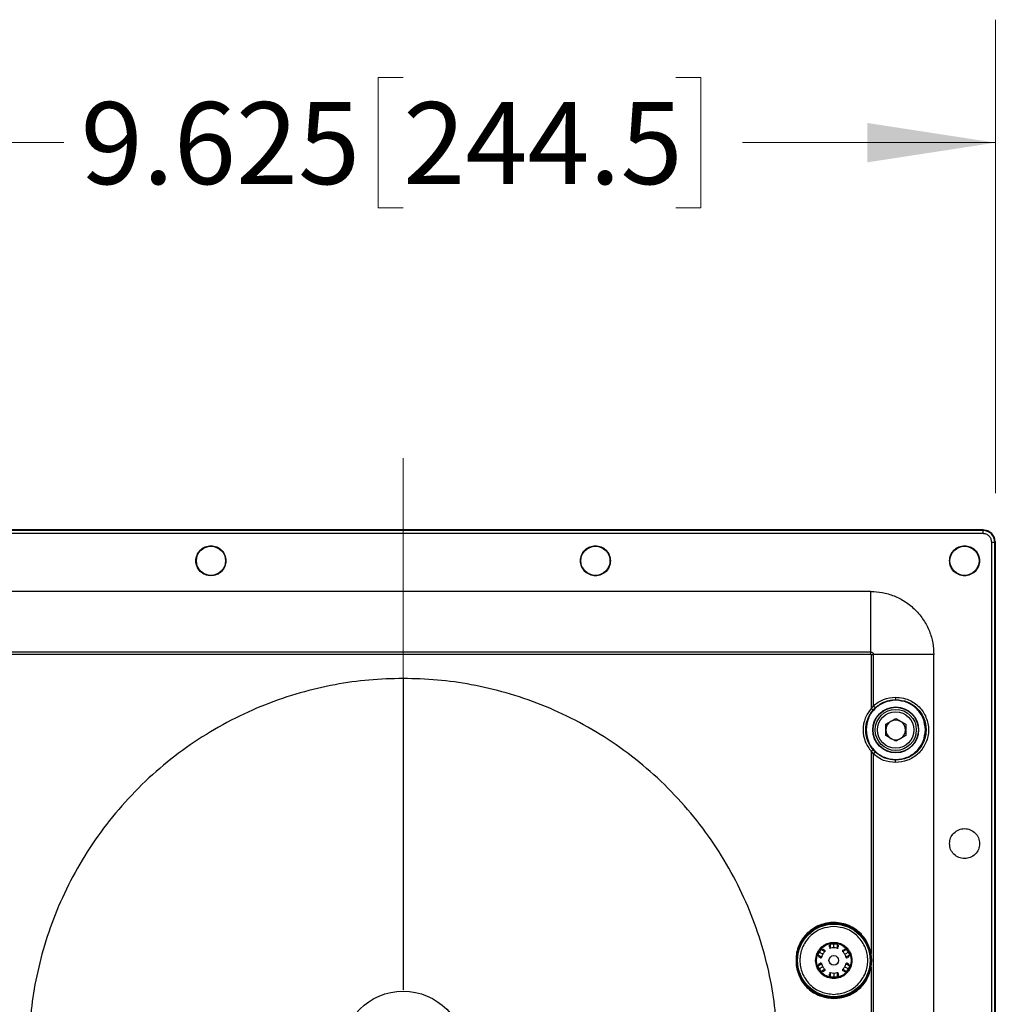
# Model space of a CAD drawing. Units: inches. Extents: x 0.4 to 16.6, y 0.2 to 10.8.
# Drawn here: x 2.5 to 3.5, y 5.9 to 6.9 of the extents above; entities that cross this region are included whole.
import ezdxf

# ---------------------------------------------------------------- set-up
doc = ezdxf.new("R2010")
doc.units = ezdxf.units.IN
doc.header["$MEASUREMENT"] = 0
doc.linetypes.add('CENTERX2', pattern=[0.8, 0.5, -0.1, 0.1, -0.1])
doc.styles.add('SLDTEXTSTYLE0', font='TXT', dxfattribs={"width": 0.75})
doc.dimstyles.new('SLDDIMSTYLE1', dxfattribs={"dimtxt": 0.083333, "dimasz": 0.13, "dimexe": 0, "dimexo": 0.0625, "dimgap": 0.020833, "dimtad": 0, "dimlfac": 8, "dimrnd": 1e-09, "dimzin": 12, "dimdsep": 46, "dimtxsty": 'SLDTEXTSTYLE0', "dimsah": 1, "dimcen": 0.09, "dimadec": 0, "dimazin": 3, "dimtfac": 1, "dimtofl": 0, "dimtmove": 0, "dimatfit": 3, "dimfxl": 0, "dimfrac": 2, "dimtolj": 1, "dimtzin": 12, "dimarcsym": 0})

# ---------------------------------------------------------------- blocks, each defined once
blk = doc.blocks.new('_D_5')
at = {"color": 7, "linetype": 'Continuous', "lineweight": 0}
for p, q in [((2.3118, 6.3852), (2.3118, 6.8664)), ((3.515, 6.3852), (3.515, 6.8664)), ((2.9134, 6.8076), (2.888, 6.8076)), ((2.888, 6.8076), (2.888, 6.6752)), ((3.1904, 6.8076), (3.2157, 6.8076)), ((3.2157, 6.8076), (3.2157, 6.6752)), ((2.3118, 6.7414), (2.5688, 6.7414)), ((3.515, 6.7414), (3.258, 6.7414)), ((2.888, 6.6752), (2.9134, 6.6752)), ((3.2157, 6.6752), (3.1904, 6.6752))]:
    blk.add_line(p, q, dxfattribs=at)
at = {"color": 7, "linetype": 'Continuous', "lineweight": 18}
for points in [[(2.3118, 6.7414), (2.4418, 6.7214), (2.4418, 6.7614)], [(3.515, 6.7414), (3.385, 6.7614), (3.385, 6.7214)]]:
    blk.add_solid(points, dxfattribs=at)
at = {"color": 7, "linetype": 'Continuous', "lineweight": 18, "char_height": 0.08333, "attachment_point": 1, "style": 'SLDTEXTSTYLE0'}
for s, insert in [('9.625', (2.5857, 6.7826)), ('244.5', (2.9134, 6.7826))]:
    blk.add_mtext(s, dxfattribs=dict(at, insert=insert))

msp = doc.modelspace()

# ---------------------------------------------------------------- linework, layer by layer
at = {"color": 7, "linetype": 'CENTERX2', "lineweight": 18}
msp.add_line((2.9134, 6.4208), (2.9134, 3.2403), dxfattribs=at)
at = {"color": 7, "linetype": 'Continuous', "lineweight": 25}
for p, q in [((3.5025, 6.3477), (2.3243, 6.3477)), ((3.5025, 6.3472), (2.3243, 6.3472)), ((3.5025, 6.3472), (3.5025, 6.3477)), ((3.5025, 6.3441), (3.5025, 6.3472)), ((3.5025, 6.3441), (2.3243, 6.3441)), ((3.5113, 3.4227), (3.5113, 6.3352)), ((3.5113, 6.3352), (3.5145, 6.3352)), ((3.5145, 3.4227), (3.5145, 6.3352)), ((3.5145, 6.3352), (3.515, 6.3352)), ((3.515, 3.4227), (3.515, 6.3352)), ((3.3885, 6.2852), (2.4383, 6.2852)), ((3.3885, 6.2237), (3.3885, 6.2852)), ((2.4383, 6.2237), (3.3885, 6.2237)), ((2.4383, 6.2216), (3.3885, 6.2216)), ((3.3885, 6.2216), (3.3885, 6.2237)), ((3.3889, 6.2212), (3.3889, 6.1664)), ((3.3889, 6.2212), (3.391, 6.2212)), ((3.391, 6.2212), (3.391, 6.169)), ((3.4525, 6.2212), (3.391, 6.2212)), ((3.4525, 3.5366), (3.4525, 6.2212)), ((3.391, 6.169), (3.3889, 6.1664)), ((3.3907, 6.1647), (3.3931, 6.1672)), ((3.4038, 6.1503), (3.4138, 6.1562)), ((3.4138, 6.1562), (3.4239, 6.1503)), ((3.4038, 6.1387), (3.4038, 6.1503)), ((3.4239, 6.1503), (3.4239, 6.1387)), ((3.4138, 6.1329), (3.4038, 6.1387)), ((3.4239, 6.1387), (3.4138, 6.1329)), ((3.3889, 6.1227), (3.391, 6.1201)), ((3.3889, 6.1227), (3.3889, 5.9171)), ((3.3931, 6.1219), (3.3907, 6.1244)), ((3.391, 6.1201), (3.391, 4.9033)), ((3.3471, 5.9267), (3.3509, 5.9271)), ((3.3509, 5.9276), (3.3509, 5.9271)), ((3.3509, 5.9271), (3.3547, 5.9267)), ((3.3347, 5.9151), (3.3362, 5.9187)), ((3.3358, 5.9189), (3.3362, 5.9187)), ((3.3362, 5.9187), (3.3385, 5.9218)), ((3.3477, 5.9226), (3.3477, 5.9227)), ((3.36, 5.9191), (3.36, 5.9191)), ((3.3633, 5.9218), (3.3656, 5.9187)), ((3.3656, 5.9187), (3.3671, 5.9151)), ((3.3879, 5.9169), (3.3885, 5.9102)), ((3.3895, 5.9102), (3.3889, 5.9171)), ((3.3362, 5.9017), (3.3347, 5.9052)), ((3.3386, 5.9136), (3.3384, 5.9137)), ((3.3632, 5.9067), (3.3632, 5.9067)), ((3.3671, 5.9052), (3.3656, 5.9017)), ((3.3885, 5.9102), (3.3879, 5.9035)), ((3.3889, 5.9033), (3.3895, 5.9102)), ((3.3358, 5.9014), (3.3362, 5.9017)), ((3.3385, 5.8986), (3.3362, 5.9017)), ((3.3418, 5.9012), (3.3416, 5.9011)), ((3.3541, 5.8978), (3.3541, 5.8978)), ((3.3656, 5.9017), (3.3633, 5.8986)), ((3.3889, 5.9033), (3.3889, 5.2296)), ((3.3509, 5.8932), (3.3471, 5.8936)), ((3.3547, 5.8936), (3.3509, 5.8932)), ((3.3509, 5.8927), (3.3509, 5.8932))]:
    msp.add_line(p, q, dxfattribs=at)
for centre, radius in [((2.7181, 6.3164), 0.0148), ((3.1087, 6.3164), 0.0148), ((3.4837, 6.3164), 0.0148), ((3.4138, 6.1445), 0.0233), ((3.4138, 6.1445), 0.023), ((3.4138, 6.1445), 0.0209), ((3.4138, 6.1445), 0.0185), ((3.3509, 5.9102), 0.0369), ((3.3509, 5.9102), 0.0175), ((3.3509, 5.9102), 0.00492), ((2.9134, 5.8164), 0.0625)]:
    msp.add_circle(centre, radius, dxfattribs=at)
for centre, radius, start, end in [((3.5025, 6.3352), 0.012, 360, 90), ((3.4138, 6.1445), 0.0307, 138.8435, 221.1564), ((3.4138, 6.1445), 0.01, 120, 180), ((3.4138, 6.1445), 0.01, 60, 120), ((3.4138, 6.1445), 0.01, 0, 60), ((3.4138, 6.1445), 0.01, 180, 240), ((3.4138, 6.1445), 0.01, 240, 300), ((3.4138, 6.1445), 0.01, 300, 0), ((3.3509, 5.9102), 0.0376, 10.2906, 349.7091), ((3.3545, 5.9261), 0.000931, 254.8483, 337.8198), ((3.3509, 5.9102), 0.0128, 150.0004, 164.4775), ((3.3389, 5.9212), 0.000931, 314.8483, 37.8198), ((3.3509, 5.9102), 0.0128, 135.5225, 150.0004), ((3.3411, 5.9198), 0.000984, 315.5225, 60), ((3.3474, 5.9235), 0.000984, 179.9921, 284.4775), ((3.3509, 5.9102), 0.0128, 89.9997, 104.4775), ((3.3509, 5.9102), 0.0128, 75.5225, 89.9997), ((3.3543, 5.9235), 0.000984, 255.5225, 0), ((3.3607, 5.9198), 0.000984, 120.0001, 224.4775), ((3.3509, 5.9102), 0.0128, 30.0004, 44.4775), ((3.3629, 5.9212), 0.000931, 142.1792, 225.1513), ((3.3509, 5.9102), 0.0128, 15.5225, 30.0004), ((3.3353, 5.9053), 0.000931, 14.8483, 97.8198), ((3.3376, 5.9139), 0.000984, 240.0001, 344.4775), ((3.3376, 5.9065), 0.000984, 15.5225, 120), ((3.3509, 5.9102), 0.0128, 195.5225, 210.0004), ((3.3509, 5.9102), 0.0128, 330.0004, 344.4775), ((3.3642, 5.9139), 0.000984, 195.5225, 300), ((3.3642, 5.9065), 0.000984, 60, 164.4775), ((3.3665, 5.9053), 0.000931, 82.1792, 165.1513), ((3.3509, 5.9102), 0.0128, 210.0004, 224.4775), ((3.3411, 5.9005), 0.000984, 300.0001, 44.4775), ((3.3474, 5.8968), 0.000984, 75.5225, 180), ((3.3509, 5.9102), 0.0128, 255.5225, 269.9997), ((3.3509, 5.9102), 0.0128, 269.9997, 284.4775), ((3.3543, 5.8968), 0.000984, 0, 104.4775), ((3.3545, 5.8942), 0.000931, 22.1792, 105.1513), ((3.3607, 5.9005), 0.000984, 135.5225, 240), ((3.3509, 5.9102), 0.0128, 315.5225, 330.0004)]:
    msp.add_arc(centre, radius, start, end, dxfattribs=at)
for points in [[(3.515, 6.3352), (3.5148, 6.3368), (3.5144, 6.3401), (3.5115, 6.3442), (3.5074, 6.3471), (3.5041, 6.3475), (3.5025, 6.3477)], [(3.5113, 6.3352), (3.5112, 6.3363), (3.5109, 6.3387), (3.5089, 6.3416), (3.5059, 6.3437), (3.5036, 6.3439), (3.5025, 6.3441)], [(2.7181, 6.3012), (2.7161, 6.3014), (2.7121, 6.3019), (2.707, 6.3054), (2.7036, 6.3104), (2.7024, 6.3164), (2.7036, 6.3224), (2.707, 6.3275), (2.7121, 6.331), (2.7161, 6.3314), (2.7181, 6.3317)], [(2.7181, 6.3317), (2.7201, 6.3314), (2.7241, 6.331), (2.7291, 6.3275), (2.7325, 6.3224), (2.7337, 6.3164), (2.7325, 6.3104), (2.7291, 6.3054), (2.7241, 6.3019), (2.7201, 6.3014), (2.7181, 6.3012)], [(3.0934, 6.3164), (3.0937, 6.3184), (3.0941, 6.3224), (3.0977, 6.3275), (3.1027, 6.3309), (3.1087, 6.3321), (3.1147, 6.3309), (3.1197, 6.3275), (3.1233, 6.3224), (3.1237, 6.3184), (3.124, 6.3164)], [(3.4684, 6.3164), (3.4687, 6.3184), (3.4691, 6.3224), (3.4727, 6.3275), (3.4777, 6.3309), (3.4837, 6.3321), (3.4897, 6.3309), (3.4947, 6.3275), (3.4983, 6.3224), (3.4987, 6.3184), (3.499, 6.3164)], [(3.124, 6.3164), (3.1237, 6.3144), (3.1233, 6.3104), (3.1197, 6.3054), (3.1147, 6.302), (3.1087, 6.3008), (3.1027, 6.302), (3.0977, 6.3054), (3.0941, 6.3104), (3.0937, 6.3144), (3.0934, 6.3164)], [(3.499, 6.3164), (3.4987, 6.3144), (3.4983, 6.3104), (3.4947, 6.3054), (3.4897, 6.302), (3.4837, 6.3008), (3.4777, 6.302), (3.4727, 6.3054), (3.4691, 6.3104), (3.4687, 6.3144), (3.4684, 6.3164)], [(3.4138, 6.1747), (3.4099, 6.1742), (3.402, 6.1733), (3.392, 6.1663), (3.3851, 6.1564), (3.3842, 6.1485), (3.3837, 6.1445)], [(3.3907, 6.1647), (3.3907, 6.1648), (3.3906, 6.1648), (3.3902, 6.1652), (3.3896, 6.1657), (3.3891, 6.1661), (3.3889, 6.1664)], [(3.4439, 6.1445), (3.4435, 6.1485), (3.4426, 6.1564), (3.4356, 6.1663), (3.4257, 6.1733), (3.4178, 6.1742), (3.4138, 6.1747)], [(3.3837, 6.1445), (3.3842, 6.1406), (3.3851, 6.1327), (3.392, 6.1228), (3.402, 6.1158), (3.4099, 6.1149), (3.4138, 6.1144)], [(3.4138, 6.1144), (3.4178, 6.1149), (3.4257, 6.1158), (3.4356, 6.1228), (3.4426, 6.1327), (3.4435, 6.1406), (3.4439, 6.1445)], [(3.4684, 6.0289), (3.4687, 6.0309), (3.4691, 6.0349), (3.4727, 6.04), (3.4777, 6.0434), (3.4837, 6.0446), (3.4897, 6.0434), (3.4947, 6.04), (3.4983, 6.0349), (3.4987, 6.0309), (3.499, 6.0289)], [(3.499, 6.0289), (3.4987, 6.0269), (3.4983, 6.0229), (3.4947, 6.0179), (3.4897, 6.0145), (3.4837, 6.0133), (3.4777, 6.0145), (3.4727, 6.0179), (3.4691, 6.0229), (3.4687, 6.0269), (3.4684, 6.0289)], [(3.3884, 5.9102), (3.3878, 5.9151), (3.3867, 5.9249), (3.378, 5.9374), (3.3656, 5.9457), (3.3509, 5.9486), (3.3362, 5.9457), (3.3238, 5.9374), (3.3151, 5.9249), (3.314, 5.9151), (3.3134, 5.9102)], [(3.3134, 5.9102), (3.314, 5.9053), (3.3151, 5.8955), (3.3238, 5.883), (3.3362, 5.8746), (3.3509, 5.8717), (3.3656, 5.8746), (3.378, 5.883), (3.3867, 5.8955), (3.3878, 5.9053), (3.3884, 5.9102)]]:
    msp.add_open_spline(points, degree=3, dxfattribs=at)
for points, knots in [([(3.3885, 6.2852), (3.3924, 6.285), (3.4004, 6.2845), (3.4124, 6.281), (3.4238, 6.2751), (3.434, 6.2668), (3.4424, 6.2565), (3.4483, 6.2451), (3.4518, 6.2332), (3.4522, 6.2251), (3.4525, 6.2212)], [0, 0, 0, 0, 0.116516, 0.240011, 0.368641, 0.5, 0.631359, 0.759989, 0.883484, 1, 1, 1, 1]), ([(3.3885, 6.2237), (3.3888, 6.2237), (3.3893, 6.2236), (3.3899, 6.2233), (3.3903, 6.223), (3.3906, 6.2226), (3.3909, 6.222), (3.391, 6.2215), (3.391, 6.2212)], [0, 0, 0, 0, 0.239457, 0.368361, 0.5, 0.631639, 0.760543, 1, 1, 1, 1]), ([(3.3885, 6.2216), (3.3885, 6.2216), (3.3886, 6.2216), (3.3888, 6.2215), (3.3888, 6.2214), (3.3889, 6.2213), (3.3889, 6.2212)], [0, 0, 0, 0, 0.254518, 0.498642, 0.740693, 1, 1, 1, 1]), ([(2.9134, 6.1968), (2.9018, 6.1965), (2.8786, 6.1959), (2.8435, 6.1908), (2.8083, 6.1826), (2.7729, 6.1706), (2.7382, 6.1548), (2.7048, 6.1353), (2.6732, 6.1122), (2.644, 6.0859), (2.6176, 6.0566), (2.5946, 6.025), (2.575, 5.9916), (2.5593, 5.9569), (2.5472, 5.9215), (2.5389, 5.8863), (2.5341, 5.8512), (2.5325, 5.8164), (2.5341, 5.7816), (2.5389, 5.7466), (2.5472, 5.7113), (2.5593, 5.6759), (2.575, 5.6412), (2.5946, 5.6078), (2.6176, 5.5762), (2.644, 5.547), (2.6732, 5.5206), (2.7048, 5.4976), (2.7382, 5.4781), (2.7729, 5.4623), (2.8083, 5.4502), (2.8435, 5.442), (2.8786, 5.437), (2.9018, 5.4364), (2.9134, 5.4361)], [0, 0, 0, 0, 0.029124, 0.058249, 0.088734, 0.119994, 0.151901, 0.184313, 0.217069, 0.25, 0.282931, 0.315687, 0.348099, 0.380006, 0.411266, 0.441751, 0.470875, 0.5, 0.529123, 0.558249, 0.588734, 0.619994, 0.651901, 0.684313, 0.717069, 0.75, 0.782931, 0.815687, 0.848099, 0.880006, 0.911266, 0.941751, 0.970875, 1, 1, 1, 1]), ([(2.9134, 5.4361), (2.925, 5.4364), (2.9482, 5.437), (2.9832, 5.442), (3.0185, 5.4502), (3.0539, 5.4623), (3.0886, 5.4781), (3.122, 5.4976), (3.1536, 5.5206), (3.1828, 5.547), (3.2092, 5.5762), (3.2322, 5.6078), (3.2517, 5.6412), (3.2675, 5.6759), (3.2796, 5.7113), (3.2879, 5.7466), (3.2927, 5.7816), (3.2943, 5.8164), (3.2927, 5.8512), (3.2879, 5.8863), (3.2796, 5.9215), (3.2675, 5.9569), (3.2517, 5.9916), (3.2322, 6.025), (3.2092, 6.0566), (3.1828, 6.0859), (3.1536, 6.1122), (3.122, 6.1353), (3.0886, 6.1548), (3.0539, 6.1706), (3.0185, 6.1826), (2.9832, 6.1908), (2.9482, 6.1959), (2.925, 6.1965), (2.9134, 6.1968)], [0, 0, 0, 0, 0.029124, 0.058249, 0.088734, 0.119994, 0.151901, 0.184313, 0.217069, 0.25, 0.282931, 0.315687, 0.348099, 0.380006, 0.411266, 0.441751, 0.470875, 0.5, 0.529123, 0.558249, 0.588734, 0.619994, 0.651901, 0.684313, 0.717069, 0.75, 0.782931, 0.815687, 0.848099, 0.880006, 0.911266, 0.941751, 0.970875, 1, 1, 1, 1]), ([(3.391, 6.169), (3.3943, 6.1715), (3.401, 6.1765), (3.4094, 6.1774), (3.4136, 6.1778)], [0, 0, 0, 0, 0.500066, 1, 1, 1, 1]), ([(3.3931, 6.1672), (3.3962, 6.1695), (3.4023, 6.1742), (3.41, 6.1749), (3.4138, 6.1753)], [0, 0, 0, 0, 0.500242, 1, 1, 1, 1]), ([(3.4136, 6.1778), (3.4163, 6.1775), (3.4215, 6.177), (3.4284, 6.1748), (3.434, 6.1711), (3.4387, 6.1668), (3.4426, 6.1617), (3.4462, 6.1537), (3.448, 6.1427), (3.4446, 6.13), (3.4369, 6.1196), (3.426, 6.1127), (3.4177, 6.1118), (3.4136, 6.1113)], [0, 0, 0, 0, 0.080193, 0.148052, 0.208431, 0.269187, 0.330809, 0.392756, 0.518264, 0.64161, 0.761551, 0.881322, 1, 1, 1, 1]), ([(3.4136, 6.1778), (3.4136, 6.1775), (3.4136, 6.177), (3.4136, 6.1764), (3.4136, 6.176), (3.4137, 6.1757), (3.4137, 6.1754), (3.4138, 6.1754), (3.4138, 6.1753)], [0, 0, 0, 0, 0.2398123, 0.3685885, 0.4999993, 0.6314102, 0.7601867, 1, 1, 1, 1]), ([(3.4138, 6.1753), (3.4178, 6.1749), (3.4252, 6.1741), (3.4334, 6.1688), (3.4389, 6.1629), (3.4433, 6.1553), (3.4446, 6.1486), (3.4446, 6.1445), (3.4446, 6.1445), (3.4446, 6.1431), (3.4445, 6.1413), (3.4442, 6.1393), (3.4437, 6.1368), (3.4419, 6.1308), (3.4361, 6.1222), (3.4259, 6.1151), (3.4178, 6.1142), (3.4138, 6.1138)], [0, 0, 0, 0, 0.124826, 0.227751, 0.296541, 0.373315, 0.500042, 0.500064, 0.500069, 0.500072, 0.544705, 0.557196, 0.560962, 0.625864, 0.750852, 0.875509, 1, 1, 1, 1]), ([(3.3889, 6.1664), (3.3866, 6.1632), (3.382, 6.1567), (3.38, 6.1445), (3.382, 6.1324), (3.3866, 6.1259), (3.3889, 6.1227)], [0, 0, 0, 0, 0.241762, 0.5, 0.758238, 1, 1, 1, 1]), ([(3.3931, 6.1672), (3.393, 6.1672), (3.3929, 6.1672), (3.3926, 6.1674), (3.3923, 6.1676), (3.392, 6.1679), (3.3916, 6.1684), (3.3912, 6.1687), (3.391, 6.169)], [0, 0, 0, 0, 0.238188, 0.367543, 0.5, 0.632456, 0.761812, 1, 1, 1, 1]), ([(3.4138, 6.1214), (3.4108, 6.1218), (3.4047, 6.1224), (3.3973, 6.1279), (3.393, 6.1328), (3.3924, 6.1358), (3.3924, 6.1358)], [0, 0, 0, 0, 0.331511, 0.663023, 0.994534, 1, 1, 1, 1]), ([(3.3889, 6.1227), (3.3891, 6.123), (3.3896, 6.1234), (3.3902, 6.1239), (3.3906, 6.1243), (3.3907, 6.1243), (3.3907, 6.1244)], [0, 0, 0, 0, 0.25, 0.5, 0.75, 1, 1, 1, 1]), ([(3.391, 6.1201), (3.3912, 6.1204), (3.3916, 6.1207), (3.392, 6.1212), (3.3923, 6.1215), (3.3926, 6.1217), (3.3929, 6.1219), (3.393, 6.1219), (3.3931, 6.1219)], [0, 0, 0, 0, 0.238188, 0.367544, 0.5, 0.632457, 0.761812, 1, 1, 1, 1]), ([(3.4136, 6.1113), (3.4094, 6.1117), (3.401, 6.1125), (3.3943, 6.1176), (3.391, 6.1201)], [0, 0, 0, 0, 0.499368, 1, 1, 1, 1]), ([(3.4138, 6.1138), (3.41, 6.1142), (3.4023, 6.1149), (3.3962, 6.1196), (3.3931, 6.1219)], [0, 0, 0, 0, 0.499897, 1, 1, 1, 1]), ([(3.4136, 6.1113), (3.4136, 6.1115), (3.4136, 6.1118), (3.4136, 6.1124), (3.4136, 6.1131), (3.4137, 6.1135), (3.4138, 6.1137), (3.4138, 6.1138), (3.4138, 6.1138)], [0, 0, 0, 0, 0.138339, 0.266859, 0.490786, 0.723686, 0.857627, 1, 1, 1, 1]), ([(3.3889, 5.9171), (3.3874, 5.922), (3.3852, 5.9293), (3.3787, 5.9373), (3.371, 5.9438), (3.3592, 5.9489), (3.3437, 5.9491), (3.3294, 5.9434), (3.3201, 5.9344), (3.3152, 5.9256), (3.312, 5.9158), (3.3126, 5.9082), (3.3129, 5.9032)], [0, 0, 0, 0, 0.123942, 0.188069, 0.251768, 0.373937, 0.500013, 0.626088, 0.748253, 0.811946, 0.876065, 1, 1, 1, 1]), ([(3.3509, 5.9446), (3.3466, 5.9442), (3.3399, 5.9435), (3.3319, 5.9392), (3.3264, 5.9347), (3.3219, 5.9292), (3.3177, 5.9212), (3.3156, 5.9102), (3.3177, 5.8992), (3.3219, 5.8912), (3.3264, 5.8856), (3.3319, 5.8812), (3.3399, 5.8769), (3.3466, 5.8762), (3.3509, 5.8757)], [0, 0, 0, 0, 0.119728, 0.18418, 0.25, 0.31582, 0.380272, 0.5, 0.619728, 0.68418, 0.75, 0.81582, 0.880272, 1, 1, 1, 1]), ([(3.3509, 5.8757), (3.3552, 5.8762), (3.3619, 5.8769), (3.3699, 5.8812), (3.3754, 5.8856), (3.3799, 5.8912), (3.3841, 5.8992), (3.3862, 5.9102), (3.3841, 5.9212), (3.3799, 5.9292), (3.3754, 5.9347), (3.3699, 5.9392), (3.3619, 5.9435), (3.3552, 5.9442), (3.3509, 5.9446)], [0, 0, 0, 0, 0.119728, 0.18418, 0.25, 0.31582, 0.380272, 0.5, 0.619728, 0.68418, 0.75, 0.81582, 0.880272, 1, 1, 1, 1]), ([(3.3324, 5.9102), (3.3327, 5.9125), (3.3331, 5.9161), (3.3354, 5.9204), (3.3377, 5.9233), (3.3407, 5.9257), (3.345, 5.9279), (3.3509, 5.9291), (3.3568, 5.9279), (3.3611, 5.9257), (3.364, 5.9233), (3.3664, 5.9204), (3.3687, 5.9161), (3.3691, 5.9125), (3.3693, 5.9102)], [0, 0, 0, 0, 0.119728, 0.18418, 0.25, 0.31582, 0.380272, 0.5, 0.619728, 0.68418, 0.75, 0.81582, 0.880272, 1, 1, 1, 1]), ([(3.3465, 5.9257), (3.3465, 5.9257), (3.3465, 5.9256), (3.3465, 5.9255), (3.3466, 5.9254), (3.3468, 5.9253), (3.347, 5.9253), (3.3472, 5.9252), (3.3474, 5.9252), (3.3475, 5.9252), (3.3476, 5.9252)], [0, 0, 0, 0, 0.115122, 0.238312, 0.367535, 0.500001, 0.632467, 0.76169, 0.884879, 1, 1, 1, 1]), ([(3.3465, 5.924), (3.3465, 5.9241), (3.3465, 5.9241), (3.3465, 5.9247), (3.3465, 5.9254), (3.3465, 5.9257)], [0, 0, 0, 0, 0.061375, 0.538706, 1, 1, 1, 1]), ([(3.3476, 5.9252), (3.3475, 5.9255), (3.3475, 5.926), (3.3472, 5.9265), (3.3471, 5.9267)], [0, 0, 0, 0, 0.511183, 1, 1, 1, 1]), ([(3.3509, 5.923), (3.3509, 5.923), (3.3509, 5.9231), (3.3509, 5.9239), (3.3509, 5.9253), (3.3509, 5.9265), (3.3509, 5.9271)], [0, 0, 0, 0, 0.2882594, 0.5338472, 0.7610937, 1, 1, 1, 1]), ([(3.3542, 5.9252), (3.3542, 5.9248), (3.3542, 5.9239), (3.3541, 5.9228), (3.3541, 5.9226), (3.3541, 5.9226)], [0, 0, 0, 0, 0.223051, 0.481886, 1, 1, 1, 1]), ([(3.3547, 5.9267), (3.3546, 5.9265), (3.3543, 5.926), (3.3542, 5.9255), (3.3542, 5.9252)], [0, 0, 0, 0, 0.470506, 1, 1, 1, 1]), ([(3.3553, 5.9257), (3.3553, 5.9254), (3.3553, 5.9247), (3.3553, 5.9241), (3.3553, 5.9241), (3.3553, 5.924)], [0, 0, 0, 0, 0.464111, 0.944345, 1, 1, 1, 1]), ([(3.3362, 5.9148), (3.336, 5.9149), (3.3355, 5.9151), (3.3349, 5.9151), (3.3347, 5.9151)], [0, 0, 0, 0, 0.510902, 1, 1, 1, 1]), ([(3.3352, 5.9141), (3.3352, 5.9141), (3.3353, 5.9141), (3.3354, 5.9141), (3.3356, 5.9141), (3.3357, 5.9142), (3.3359, 5.9143), (3.336, 5.9145), (3.3361, 5.9146), (3.3362, 5.9147), (3.3362, 5.9148)], [0, 0, 0, 0, 0.115122, 0.238312, 0.367535, 0.500001, 0.632467, 0.76169, 0.884879, 1, 1, 1, 1]), ([(3.3398, 5.9166), (3.3398, 5.9166), (3.3397, 5.9166), (3.339, 5.917), (3.3378, 5.9177), (3.3367, 5.9183), (3.3362, 5.9187)], [0, 0, 0, 0, 0.288259, 0.533847, 0.761094, 1, 1, 1, 1]), ([(3.3385, 5.9218), (3.3386, 5.9215), (3.3389, 5.921), (3.3393, 5.9207), (3.3395, 5.9206)], [0, 0, 0, 0, 0.470464, 1, 1, 1, 1]), ([(3.3395, 5.9206), (3.3399, 5.9203), (3.3406, 5.9199), (3.3416, 5.9192), (3.3417, 5.9192), (3.3418, 5.9191)], [0, 0, 0, 0, 0.223051, 0.481885, 1, 1, 1, 1]), ([(3.3396, 5.9218), (3.3399, 5.9216), (3.3405, 5.9213), (3.3412, 5.9209), (3.3413, 5.9208), (3.3413, 5.9208)], [0, 0, 0, 0, 0.298539, 0.607448, 1, 1, 1, 1]), ([(3.3415, 5.9198), (3.3417, 5.9198), (3.3421, 5.92), (3.3419, 5.9203), (3.3419, 5.9204)], [0, 0, 0, 0, 0.510374, 1, 1, 1, 1]), ([(3.3417, 5.9192), (3.3417, 5.9192), (3.3418, 5.9193), (3.3419, 5.9195), (3.342, 5.9198), (3.3419, 5.9199), (3.3419, 5.92)], [0, 0, 0, 0, 0.226609, 0.472138, 0.732127, 1, 1, 1, 1]), ([(3.3466, 5.9231), (3.3466, 5.923), (3.3468, 5.9227), (3.3471, 5.9229), (3.3473, 5.9231)], [0, 0, 0, 0, 0.489735, 1, 1, 1, 1]), ([(3.3468, 5.9228), (3.3469, 5.9228), (3.347, 5.9227), (3.3473, 5.9227), (3.3475, 5.9226), (3.3476, 5.9227), (3.3477, 5.9227)], [0, 0, 0, 0, 0.267926, 0.527933, 0.773444, 1, 1, 1, 1]), ([(3.3541, 5.9227), (3.3542, 5.9227), (3.3543, 5.9226), (3.3545, 5.9227), (3.3547, 5.9227), (3.3549, 5.9228), (3.3549, 5.9228)], [0, 0, 0, 0, 0.226609, 0.472138, 0.732127, 1, 1, 1, 1]), ([(3.3545, 5.9231), (3.3547, 5.923), (3.355, 5.9227), (3.3551, 5.923), (3.3552, 5.9231)], [0, 0, 0, 0, 0.510374, 1, 1, 1, 1]), ([(3.3599, 5.9204), (3.3599, 5.9203), (3.3597, 5.92), (3.3601, 5.9198), (3.3603, 5.9198)], [0, 0, 0, 0, 0.489674, 1, 1, 1, 1]), ([(3.3598, 5.92), (3.3598, 5.9199), (3.3598, 5.9198), (3.3599, 5.9195), (3.36, 5.9193), (3.3601, 5.9192), (3.3601, 5.9192)], [0, 0, 0, 0, 0.267867, 0.527853, 0.773385, 1, 1, 1, 1]), ([(3.36, 5.9191), (3.3601, 5.9192), (3.3602, 5.9193), (3.3612, 5.9199), (3.3619, 5.9203), (3.3622, 5.9206)], [0, 0, 0, 0, 0.515845, 0.734723, 1, 1, 1, 1]), ([(3.3607, 5.9209), (3.3607, 5.9209), (3.3608, 5.921), (3.3613, 5.9213), (3.3619, 5.9216), (3.3622, 5.9218)], [0, 0, 0, 0, 0.05509, 0.535619, 1, 1, 1, 1]), ([(3.362, 5.9166), (3.362, 5.9166), (3.3621, 5.9166), (3.3628, 5.917), (3.364, 5.9177), (3.365, 5.9183), (3.3656, 5.9187)], [0, 0, 0, 0, 0.2882597, 0.5338479, 0.7610944, 1, 1, 1, 1]), ([(3.3622, 5.9206), (3.3625, 5.9207), (3.3629, 5.921), (3.3632, 5.9215), (3.3633, 5.9218)], [0, 0, 0, 0, 0.5349796, 1, 1, 1, 1]), ([(3.3656, 5.9148), (3.3652, 5.9146), (3.3644, 5.9142), (3.3634, 5.9137), (3.3633, 5.9136), (3.3632, 5.9136)], [0, 0, 0, 0, 0.2230509, 0.4818854, 1, 1, 1, 1]), ([(3.3671, 5.9151), (3.3669, 5.9151), (3.3663, 5.9151), (3.3658, 5.9149), (3.3656, 5.9148)], [0, 0, 0, 0, 0.470508, 1, 1, 1, 1]), ([(3.3666, 5.9141), (3.3665, 5.9141), (3.3664, 5.9141), (3.3662, 5.9141), (3.3661, 5.9142), (3.3659, 5.9143), (3.3658, 5.9145), (3.3657, 5.9146), (3.3656, 5.9147), (3.3656, 5.9148)], [0, 0, 0, 0, 0.231971, 0.359687, 0.491698, 0.624857, 0.75585, 0.881673, 1, 1, 1, 1]), ([(3.3879, 5.9169), (3.3879, 5.9169), (3.3879, 5.9169), (3.388, 5.9169), (3.3882, 5.917), (3.3885, 5.917), (3.3888, 5.9171), (3.3889, 5.9171)], [0, 0, 0, 0, 0.134178, 0.261908, 0.497025, 0.748234, 1, 1, 1, 1]), ([(3.3693, 5.9102), (3.3691, 5.9079), (3.3687, 5.9043), (3.3664, 5.9), (3.364, 5.897), (3.3611, 5.8946), (3.3568, 5.8924), (3.3509, 5.8913), (3.345, 5.8924), (3.3407, 5.8946), (3.3377, 5.897), (3.3354, 5.9), (3.3331, 5.9043), (3.3327, 5.9079), (3.3324, 5.9102)], [0, 0, 0, 0, 0.119728, 0.18418, 0.25, 0.31582, 0.380272, 0.5, 0.619728, 0.68418, 0.75, 0.81582, 0.880272, 1, 1, 1, 1]), ([(3.3347, 5.9052), (3.3349, 5.9052), (3.3355, 5.9052), (3.336, 5.9054), (3.3362, 5.9055)], [0, 0, 0, 0, 0.4703589, 1, 1, 1, 1]), ([(3.3369, 5.9131), (3.3369, 5.9132), (3.3368, 5.9132), (3.3361, 5.9136), (3.3355, 5.914), (3.3352, 5.9141)], [0, 0, 0, 0, 0.3936802, 0.7020199, 1, 1, 1, 1]), ([(3.3352, 5.9062), (3.3355, 5.9064), (3.3361, 5.9067), (3.3368, 5.9071), (3.3369, 5.9072), (3.3369, 5.9072)], [0, 0, 0, 0, 0.298539, 0.607448, 1, 1, 1, 1]), ([(3.3362, 5.9055), (3.3366, 5.9057), (3.3373, 5.9061), (3.3384, 5.9066), (3.3385, 5.9067), (3.3386, 5.9067)], [0, 0, 0, 0, 0.223051, 0.481885, 1, 1, 1, 1]), ([(3.3375, 5.9129), (3.3377, 5.9129), (3.338, 5.9129), (3.3379, 5.9133), (3.3379, 5.9135)], [0, 0, 0, 0, 0.489735, 1, 1, 1, 1]), ([(3.3379, 5.9069), (3.3379, 5.907), (3.338, 5.9074), (3.3377, 5.9075), (3.3375, 5.9075)], [0, 0, 0, 0, 0.5103742, 1, 1, 1, 1]), ([(3.3379, 5.913), (3.338, 5.913), (3.3381, 5.9131), (3.3383, 5.9133), (3.3384, 5.9135), (3.3384, 5.9136), (3.3385, 5.9137)], [0, 0, 0, 0, 0.267926, 0.527933, 0.773444, 1, 1, 1, 1]), ([(3.3385, 5.9067), (3.3384, 5.9067), (3.3384, 5.9069), (3.3383, 5.9071), (3.3381, 5.9072), (3.338, 5.9073), (3.3379, 5.9073)], [0, 0, 0, 0, 0.226609, 0.472138, 0.732127, 1, 1, 1, 1]), ([(3.3632, 5.9067), (3.3633, 5.9067), (3.3635, 5.9066), (3.3644, 5.9061), (3.3652, 5.9057), (3.3656, 5.9055)], [0, 0, 0, 0, 0.515844, 0.734723, 1, 1, 1, 1]), ([(3.3633, 5.9137), (3.3633, 5.9136), (3.3634, 5.9135), (3.3635, 5.9133), (3.3637, 5.9131), (3.3638, 5.913), (3.3639, 5.913)], [0, 0, 0, 0, 0.226609, 0.472138, 0.732127, 1, 1, 1, 1]), ([(3.3639, 5.9135), (3.3638, 5.9133), (3.3638, 5.9129), (3.3641, 5.9129), (3.3643, 5.9129)], [0, 0, 0, 0, 0.5103243, 1, 1, 1, 1]), ([(3.3647, 5.9073), (3.3647, 5.9073), (3.3648, 5.9072), (3.3657, 5.9067), (3.3663, 5.9064), (3.3666, 5.9062)], [0, 0, 0, 0, 0.547524, 0.777628, 1, 1, 1, 1]), ([(3.3666, 5.9141), (3.3663, 5.914), (3.3657, 5.9136), (3.3652, 5.9133), (3.3651, 5.9133), (3.3651, 5.9133)], [0, 0, 0, 0, 0.461062, 0.938141, 1, 1, 1, 1]), ([(3.3656, 5.9055), (3.3658, 5.9054), (3.3663, 5.9052), (3.3669, 5.9052), (3.3671, 5.9052)], [0, 0, 0, 0, 0.535013, 1, 1, 1, 1]), ([(3.3895, 5.9102), (3.3893, 5.9102), (3.3891, 5.9102), (3.3888, 5.9102), (3.3886, 5.9102), (3.3885, 5.9102), (3.3885, 5.9102)], [0, 0, 0, 0, 0.2428202, 0.5025499, 0.7608643, 1, 1, 1, 1]), ([(3.3129, 5.9032), (3.3141, 5.899), (3.3166, 5.8903), (3.3257, 5.8798), (3.3377, 5.8731), (3.351, 5.8708), (3.3642, 5.8731), (3.3761, 5.8799), (3.3852, 5.8904), (3.3877, 5.8991), (3.3889, 5.9033)], [0, 0, 0, 0, 0.121152, 0.25, 0.378849, 0.5, 0.621152, 0.75, 0.878849, 1, 1, 1, 1]), ([(3.3398, 5.9038), (3.3398, 5.9038), (3.3397, 5.9037), (3.339, 5.9033), (3.3378, 5.9026), (3.3367, 5.902), (3.3362, 5.9017)], [0, 0, 0, 0, 0.288259, 0.533847, 0.761094, 1, 1, 1, 1]), ([(3.3395, 5.8998), (3.3393, 5.8996), (3.3389, 5.8993), (3.3386, 5.8988), (3.3385, 5.8986)], [0, 0, 0, 0, 0.5111175, 1, 1, 1, 1]), ([(3.3396, 5.8986), (3.3397, 5.8986), (3.3397, 5.8986), (3.3398, 5.8987), (3.3398, 5.8989), (3.3398, 5.899), (3.3398, 5.8992), (3.3397, 5.8994), (3.3396, 5.8996), (3.3396, 5.8997), (3.3395, 5.8998)], [0, 0, 0, 0, 0.115121, 0.23831, 0.367533, 0.499999, 0.632465, 0.761689, 0.884878, 1, 1, 1, 1]), ([(3.3413, 5.8995), (3.3413, 5.8995), (3.3412, 5.8995), (3.3405, 5.8991), (3.3399, 5.8987), (3.3396, 5.8986)], [0, 0, 0, 0, 0.39368, 0.70202, 1, 1, 1, 1]), ([(3.3419, 5.8999), (3.3419, 5.9001), (3.3421, 5.9004), (3.3417, 5.9005), (3.3415, 5.9006)], [0, 0, 0, 0, 0.489735, 1, 1, 1, 1]), ([(3.3419, 5.9003), (3.3419, 5.9004), (3.342, 5.9006), (3.3419, 5.9008), (3.3418, 5.901), (3.3417, 5.9011), (3.3417, 5.9012)], [0, 0, 0, 0, 0.267926, 0.527933, 0.773444, 1, 1, 1, 1]), ([(3.3465, 5.8946), (3.3465, 5.8949), (3.3465, 5.8956), (3.3465, 5.8962), (3.3465, 5.8963), (3.3465, 5.8963)], [0, 0, 0, 0, 0.461062, 0.938141, 1, 1, 1, 1]), ([(3.3465, 5.8946), (3.3465, 5.8947), (3.3465, 5.8948), (3.3466, 5.8949), (3.3468, 5.895), (3.347, 5.8951), (3.3472, 5.8951), (3.3474, 5.8952), (3.3475, 5.8951), (3.3476, 5.8951)], [0, 0, 0, 0, 0.231971, 0.359687, 0.491698, 0.624857, 0.75585, 0.881673, 1, 1, 1, 1]), ([(3.3473, 5.8973), (3.3471, 5.8974), (3.3468, 5.8976), (3.3466, 5.8974), (3.3466, 5.8972)], [0, 0, 0, 0, 0.510324, 1, 1, 1, 1]), ([(3.3477, 5.8977), (3.3476, 5.8977), (3.3475, 5.8977), (3.3473, 5.8977), (3.347, 5.8976), (3.3469, 5.8975), (3.3468, 5.8975)], [0, 0, 0, 0, 0.226609, 0.472138, 0.732127, 1, 1, 1, 1]), ([(3.3471, 5.8936), (3.3472, 5.8939), (3.3475, 5.8944), (3.3475, 5.8949), (3.3476, 5.8951)], [0, 0, 0, 0, 0.4703542, 1, 1, 1, 1]), ([(3.3476, 5.8951), (3.3476, 5.8955), (3.3476, 5.8964), (3.3477, 5.8976), (3.3477, 5.8977), (3.3477, 5.8978)], [0, 0, 0, 0, 0.2230506, 0.4818854, 1, 1, 1, 1]), ([(3.3509, 5.8974), (3.3509, 5.8973), (3.3509, 5.8973), (3.3509, 5.8965), (3.3509, 5.8951), (3.3509, 5.8938), (3.3509, 5.8932)], [0, 0, 0, 0, 0.28826, 0.533848, 0.761094, 1, 1, 1, 1]), ([(3.3541, 5.8978), (3.3541, 5.8977), (3.3541, 5.8975), (3.3542, 5.8964), (3.3542, 5.8956), (3.3542, 5.8951)], [0, 0, 0, 0, 0.515843, 0.734723, 1, 1, 1, 1]), ([(3.3542, 5.8951), (3.3542, 5.8949), (3.3543, 5.8944), (3.3546, 5.8939), (3.3547, 5.8936)], [0, 0, 0, 0, 0.535022, 1, 1, 1, 1]), ([(3.3553, 5.8968), (3.3553, 5.8968), (3.3553, 5.8966), (3.3553, 5.8956), (3.3553, 5.8949), (3.3553, 5.8946)], [0, 0, 0, 0, 0.547524, 0.777628, 1, 1, 1, 1]), ([(3.3601, 5.9012), (3.3601, 5.9011), (3.36, 5.901), (3.3599, 5.9008), (3.3598, 5.9006), (3.3598, 5.9004), (3.3598, 5.9003)], [0, 0, 0, 0, 0.2266091, 0.4721381, 0.7321269, 1, 1, 1, 1]), ([(3.3602, 5.9006), (3.3601, 5.9005), (3.3597, 5.9004), (3.3599, 5.9001), (3.3599, 5.8999)], [0, 0, 0, 0, 0.510324, 1, 1, 1, 1]), ([(3.3622, 5.8998), (3.3619, 5.9), (3.3612, 5.9005), (3.3602, 5.9011), (3.3601, 5.9012), (3.36, 5.9012)], [0, 0, 0, 0, 0.223051, 0.481885, 1, 1, 1, 1]), ([(3.3622, 5.8986), (3.3619, 5.8987), (3.3613, 5.8991), (3.3608, 5.8994), (3.3607, 5.8994), (3.3607, 5.8994)], [0, 0, 0, 0, 0.461062, 0.938141, 1, 1, 1, 1]), ([(3.362, 5.9038), (3.362, 5.9038), (3.3621, 5.9037), (3.3628, 5.9033), (3.364, 5.9026), (3.365, 5.902), (3.3656, 5.9017)], [0, 0, 0, 0, 0.28826, 0.533848, 0.761094, 1, 1, 1, 1]), ([(3.3622, 5.8986), (3.3621, 5.8986), (3.362, 5.8987), (3.362, 5.8989), (3.362, 5.899), (3.362, 5.8992), (3.3621, 5.8994), (3.3621, 5.8996), (3.3622, 5.8997), (3.3622, 5.8998)], [0, 0, 0, 0, 0.231971, 0.359687, 0.491698, 0.624857, 0.75585, 0.881673, 1, 1, 1, 1]), ([(3.3633, 5.8986), (3.3632, 5.8988), (3.3629, 5.8993), (3.3625, 5.8996), (3.3622, 5.8998)], [0, 0, 0, 0, 0.470475, 1, 1, 1, 1]), ([(3.3889, 5.9033), (3.3888, 5.9033), (3.3885, 5.9033), (3.3882, 5.9034), (3.388, 5.9034), (3.3879, 5.9034), (3.3879, 5.9035)], [0, 0, 0, 0, 0.25, 0.5, 0.75, 1, 1, 1, 1])]:
    msp.add_open_spline(points, degree=3, knots=knots, dxfattribs=at)
at = {"color": 8, "linetype": 'Continuous', "lineweight": 25}
for points, knots in [([(2.9134, 6.1968), (2.9134, 6.1771), (2.9134, 6.1378), (2.9134, 6.0797), (2.9134, 6.0276), (2.9134, 5.9818), (2.9134, 5.9488), (2.9134, 5.9237), (2.9134, 5.9059), (2.9134, 5.8927), (2.9134, 5.8847), (2.9134, 5.8812), (2.9134, 5.8804), (2.9134, 5.8804)], [0, 0, 0, 0, 0.169125, 0.338251, 0.507371, 0.634233, 0.761079, 0.824518, 0.887948, 0.951336, 0.975119, 0.998871, 1, 1, 1, 1]), ([(3.3477, 5.9227), (3.3477, 5.9229), (3.3477, 5.9231), (3.3476, 5.9239), (3.3476, 5.9247), (3.3476, 5.9252)], [0, 0, 0, 0, 0.351248, 0.635261, 1, 1, 1, 1]), ([(3.3384, 5.9137), (3.3383, 5.9137), (3.3381, 5.9138), (3.3374, 5.9142), (3.3366, 5.9146), (3.3362, 5.9148)], [0, 0, 0, 0, 0.351265, 0.635273, 1, 1, 1, 1]), ([(3.3416, 5.9011), (3.3415, 5.901), (3.3413, 5.9009), (3.3406, 5.9005), (3.3399, 5.9), (3.3395, 5.8998)], [0, 0, 0, 0, 0.351264, 0.6352711, 1, 1, 1, 1])]:
    msp.add_open_spline(points, degree=3, knots=knots, dxfattribs=at)

# ---------------------------------------------------------------- dimensions: what is measured, and where the dimension line sits
at = {"color": 7, "linetype": 'Continuous', "lineweight": 18}
dim = msp.add_linear_dim(base=(3.5149556597, 6.7413862614), p1=(2.3118306597, 6.3351722226), p2=(3.5149556597, 6.3351722226), dimstyle='SLDDIMSTYLE1', dxfattribs=at)
dim.commit()
dim.dimension.update_dxf_attribs({"geometry": '_D_5', "text_midpoint": (2.9133931597, 6.7413862614), "dimtype": 160})

doc.saveas('drawing.dxf')
